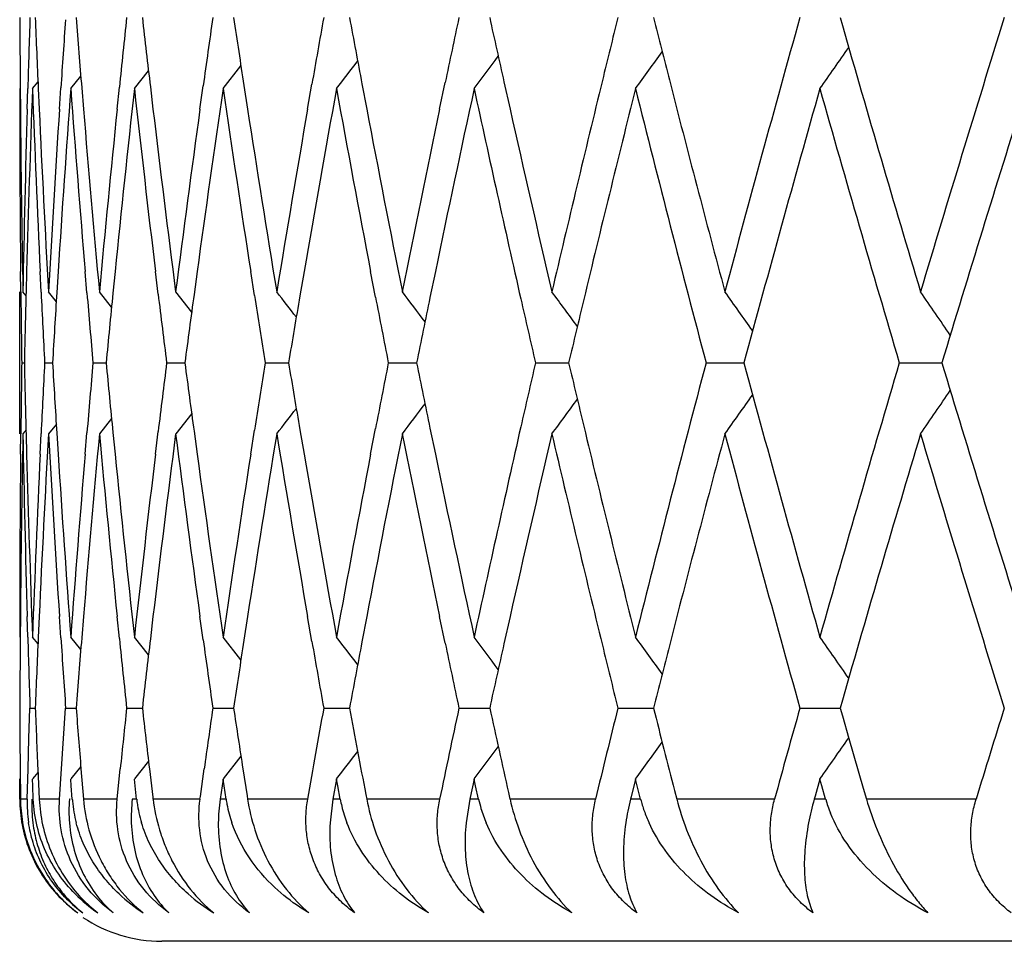
# Model space of a CAD drawing. Units: inches. Extents: x -1.8 to 23.9, y 5.8 to 9.2.
# Drawn here: x 22.2 to 22.3, y 8.9 to 9.1 of the extents above; entities that cross this region are included whole.
import ezdxf

# ---------------------------------------------------------------- set-up
doc = ezdxf.new("R2010")
doc.units = ezdxf.units.IN
doc.header["$LTSCALE"] = 1.21
doc.header["$MEASUREMENT"] = 0
doc.layers.get('0').update_dxf_attribs({"linetype": 'CONTINUOUS'})

msp = doc.modelspace()

# ---------------------------------------------------------------- linework, layer by layer
at = {"color": 7, "linetype": 'CONTINUOUS'}
for p, q in [((22.2877539386, 9.0570851767), (22.2880692391, 9.0559858539)), ((22.2009353331, 9.0470951853), (22.2034475402, 9.0503193343)), ((22.1795020762, 9.0470951853), (22.180916917, 9.0488640178)), ((22.1884540759, 9.0470951853), (22.1904457668, 9.0496126982)), ((22.1741161196, 9.0470951853), (22.1748952811, 9.0480626459)), ((22.177902309, 9.0442193773), (22.1780977706, 9.0471923183)), ((22.1810321708, 9.0472221798), (22.1812780835, 9.0442193774)), ((22.1860181295, 9.0442193773), (22.1863353355, 9.0473175142)), ((22.1906927297, 9.0473610454), (22.1910644444, 9.0442193774)), ((22.1976732173, 9.0442193773), (22.1981266144, 9.0474903401)), ((22.2038561955, 9.0475461265), (22.2043693363, 9.0442193774)), ((22.2128196792, 9.0442193773), (22.2134272341, 9.0477055317)), ((22.2204647663, 9.0477718387), (22.2211380864, 9.0442193774)), ((22.231395275, 9.0442193773), (22.2321772571, 9.0479568234)), ((22.2404476658, 9.0480317012), (22.2413017883, 9.0442193774)), ((22.1723837722, 9.0470877619), (22.1724071878, 9.0442193774)), ((22.1733591054, 9.0442193773), (22.173442742, 9.0471186941)), ((22.1749189491, 9.0471338845), (22.1750504678, 9.0442193774)), ((22.1724634757, 9.0184777895), (22.172433649, 9.0213603766)), ((22.1732797629, 9.0213603766), (22.1732050381, 9.0185590714)), ((22.1753212457, 9.018430944), (22.175182624, 9.0213603766)), ((22.1777174887, 9.0213603766), (22.1775299047, 9.0184083218)), ((22.1817701778, 9.0183311348), (22.1815153917, 9.0213603766)), ((22.1857285909, 9.0213603766), (22.1854214965, 9.0182942855)), ((22.191789172, 9.0181815416), (22.1914059295, 9.0213603766)), ((22.1972801503, 9.0213603766), (22.1968399085, 9.0181316836)), ((22.205341642, 9.0179868041), (22.2048135949, 9.0213603766)), ((22.2123246989, 9.0213603766), (22.211733972, 9.0179255246)), ((22.2223754241, 9.0177527301), (22.2216832931, 9.0213603766)), ((22.2308004154, 9.0213603766), (22.2300393509, 9.0176818849)), ((22.1723183383, 8.9985112745), (22.1723183383, 9.0184846302)), ((22.1732060654, 9.017941601), (22.1727678991, 9.0184846302)), ((22.1774661678, 9.017109143), (22.1763616145, 9.0184846302)), ((22.1852447186, 9.016335585), (22.1835342778, 9.0184846302)), ((22.1965152883, 9.0156091299), (22.1942564151, 9.0184846302)), ((22.1726020842, 9.0084979478), (22.1729715746, 9.0084979479)), ((22.1758268769, 9.0084979478), (22.1769339621, 9.008497948)), ((22.1826328149, 9.0084979478), (22.1844730661, 9.0084979481)), ((22.1929919313, 9.0084979478), (22.1955578538, 9.0084979481)), ((22.2068616581, 9.0084979478), (22.210142667, 9.0084979482)), ((22.2241850017, 9.0084979478), (22.2281675026, 9.0084979483)), ((22.2448907767, 9.0084979478), (22.2495584629, 9.0084979484)), ((22.2688938987, 9.0084979478), (22.2721413246, 9.0084979482)), ((22.2721413246, 9.0084979482), (22.27422762, 9.0084979485)), ((22.2960957336, 9.0084979478), (22.3020735781, 9.0084979485)), ((22.3020674839, 9.0085012634), (22.302391183, 9.0074319646)), ((22.3023911857, 9.0095639346), (22.302067485, 9.0084946329)), ((22.1852447174, 9.0006603171), (22.1835342778, 8.9985112745)), ((22.196515287, 9.0013867713), (22.1942564151, 8.9985112745)), ((22.173206065, 8.9990543029), (22.1727678991, 8.9985112745)), ((22.177466167, 8.9998867599), (22.1763616145, 8.9985112745)), ((22.1854214882, 8.9987016209), (22.1857285838, 8.9956355134)), ((22.1914059207, 8.9956355133), (22.1917891656, 8.9988143647)), ((22.1968399001, 8.9988642226), (22.1972801435, 8.9956355134)), ((22.204813586, 8.9956355133), (22.2053416361, 8.999009102)), ((22.2117339635, 8.9990703813), (22.2123246925, 8.9956355134)), ((22.221683284, 8.9956355133), (22.2223754186, 8.9992431756)), ((22.2300393425, 8.9993140207), (22.2308004095, 8.9956355134)), ((22.1724336409, 8.9956355133), (22.1724634682, 8.9985181172)), ((22.1732050302, 8.9984368354), (22.173279755, 8.9956355134)), ((22.1751826156, 8.9956355133), (22.1753212385, 8.9985649626)), ((22.1775298966, 8.9985875849), (22.1777174812, 8.9956355134)), ((22.1815153831, 8.9956355133), (22.181770171, 8.9986647717)), ((22.1724071853, 8.9727764708), (22.1723837715, 8.9699081372)), ((22.1734427414, 8.9698772049), (22.1733591047, 8.9727764707)), ((22.1750504634, 8.9727764708), (22.1749189485, 8.9698620146)), ((22.1780977699, 8.9698035808), (22.1779023101, 8.9727764707)), ((22.1812780774, 8.9727764708), (22.1810321703, 8.9697737193)), ((22.1863353348, 8.969678385), (22.1860181325, 8.9727764707)), ((22.1910644365, 8.9727764708), (22.1906927293, 8.9696348538)), ((22.1981266137, 8.9695055592), (22.1976732221, 8.9727764707)), ((22.2043693266, 8.9727764708), (22.2038561954, 8.9694497728)), ((22.2134272334, 8.9692903676), (22.2128196858, 8.9727764707)), ((22.221138075, 8.9727764708), (22.2204647663, 8.9692240608)), ((22.2321772565, 8.9690390761), (22.2313952835, 8.9727764707)), ((22.2413017753, 8.9727764708), (22.2404476661, 8.9689641984)), ((22.174895281, 8.9689332539), (22.1741161196, 8.9699007141)), ((22.180916917, 8.9681318821), (22.1795020762, 8.9699007141)), ((22.1904457669, 8.9673832018), (22.1884540759, 8.9699007141)), ((22.2034475404, 8.9666765658), (22.2009353331, 8.9699007141)), ((22.172326661, 8.9599173528), (22.1723465422, 8.9556201973)), ((22.1736155262, 8.9556201937), (22.1737546387, 8.9599173528)), ((22.1737656634, 8.959914037), (22.1745043117, 8.9599140371)), ((22.1784747426, 8.9556201937), (22.1787722771, 8.9599173528)), ((22.1787836069, 8.959914037), (22.180258021, 8.9599140371)), ((22.187370546, 8.959914037), (22.1895747593, 8.9599140371)), ((22.1994911951, 8.959914037), (22.202416196, 8.9599140372)), ((22.2150957477, 8.959914037), (22.2187293596, 8.9599140372)), ((22.2341200814, 8.959914037), (22.2384473921, 8.9599140372)), ((22.2564860212, 8.959914037), (22.2614892925, 8.9599140372)), ((22.2821016607, 8.959914037), (22.285362704, 8.9599140372)), ((22.285362704, 8.9599140372), (22.2877603506, 8.9599140373)), ((22.2880692413, 8.9610100445), (22.2877539409, 8.9599107215)), ((22.2877539405, 8.9599173528), (22.2880679326, 8.9588225876)), ((22.2880679326, 8.9588225876), (22.2889886913, 8.9556201974)), ((22.1723465422, 8.9556201973), (22.1723733315, 8.9513408566)), ((22.1734839709, 8.9513408516), (22.1736155262, 8.9556201937)), ((22.1781853833, 8.9513408517), (22.1784747426, 8.9556201937)), ((22.2889886913, 8.9556201974), (22.291012518, 8.9486223091)), ((22.2034418948, 8.9531442456), (22.2009353331, 8.9499273626)), ((22.1809106098, 8.9516882976), (22.1795020762, 8.9499273626)), ((22.1904397891, 8.9524373028), (22.1884540759, 8.9499273626)), ((22.1723733315, 8.9513408566), (22.1724068908, 8.9470851768)), ((22.1733600527, 8.9470851768), (22.1734839709, 8.9513408516)), ((22.1748893381, 8.9508874378), (22.1741161196, 8.9499273626)), ((22.1748580285, 8.9513408566), (22.1750489278, 8.9470851768)), ((22.1779044965, 8.9470851768), (22.1781853833, 8.9513408517)), ((22.1809278521, 8.9513408566), (22.1812753069, 8.9470851768)), ((22.1860215484, 8.9470851768), (22.1864582493, 8.9513408518)), ((22.1905578601, 8.9513408566), (22.1910286067, 8.947353065)), ((22.1977310838, 8.9474706468), (22.1982685741, 8.9513408518)), ((22.2037084807, 8.9513408567), (22.2042938062, 8.9475395502)), ((22.1723077929, 8.948975549), (22.1723076253, 8.9499240466)), ((22.1723091563, 8.9470785442), (22.1723077929, 8.948975549)), ((22.1723183383, 8.9470818604), (22.1723183383, 8.9499273626)), ((22.1741403142, 8.948975549), (22.1741050607, 8.9499240466)), ((22.1742118476, 8.9470785442), (22.1741403142, 8.948975549)), ((22.1795609113, 8.948975549), (22.1794907167, 8.9499240466)), ((22.1797023208, 8.9470785442), (22.1795609113, 8.948975549)), ((22.1885473098, 8.948975549), (22.1884424626, 8.9499240466)), ((22.1887580142, 8.9470785442), (22.1885473098, 8.948975549)), ((22.2009264274, 8.9499240466), (22.2005111866, 8.9470785442)), ((22.2010625826, 8.948975549), (22.2009235136, 8.9499240466)), ((22.2013417163, 8.9470785442), (22.2010625826, 8.948975549)), ((22.2168862023, 8.9499240466), (22.2163699732, 8.9470785442)), ((22.2170553019, 8.948975549), (22.2168825826, 8.9499240466)), ((22.2174017177, 8.9470785442), (22.2170553019, 8.948975549)), ((22.2362584009, 8.9499240466), (22.2356981523, 8.9473328131)), ((22.23645975, 8.948975549), (22.2362540902, 8.9499240466)), ((22.2368720245, 8.9470785442), (22.23645975, 8.948975549)), ((22.2589634188, 8.9499240466), (22.2583356132, 8.9474136134)), ((22.2591961901, 8.948975549), (22.2589584348, 8.9499240466)), ((22.2596726291, 8.9470785442), (22.2591961901, 8.948975549)), ((22.2849079562, 8.9499240466), (22.2842222584, 8.9475004051)), ((22.2851711931, 8.948975549), (22.2849023193, 8.9499240466)), ((22.2857098388, 8.9470785442), (22.2851711931, 8.948975549)), ((22.1976778535, 8.9470851768), (22.1977310838, 8.9474706468)), ((22.2042938062, 8.9475395502), (22.2043641256, 8.9470851768)), ((22.2210022186, 8.9477664523), (22.2211316883, 8.9470851768)), ((22.2410826978, 8.9480272674), (22.2412942292, 8.9470851768)), ((22.2644514847, 8.9483149617), (22.264768896, 8.9470851768)), ((22.2842222584, 8.9475004051), (22.2841031047, 8.9470785442)), ((22.291012518, 8.9486223091), (22.2914592264, 8.9470851768)), ((22.1910286067, 8.947353065), (22.1910604426, 8.9470851768)), ((22.2163783475, 8.9470818604), (22.2159806205, 8.9437419621)), ((22.2356510974, 8.9470818604), (22.2351189959, 8.9437419621)), ((22.2356981523, 8.9473328131), (22.2356433048, 8.9470785442)), ((22.2583356132, 8.9474136134), (22.2582519833, 8.9470785442)), ((23.9023183383, 8.9270818604), (22.1923183383, 8.9270818604))]:
    msp.add_line(p, q, dxfattribs=at)
at = {"color": 9, "linetype": 'CONTINUOUS'}
for p, q in [((22.1733710357, 8.9470818604), (22.1724175173, 8.9470818604)), ((22.1779157909, 8.9470818604), (22.1750591542, 8.9470818604)), ((22.1794322184, 8.9470818604), (22.1792935227, 8.9470818604)), ((22.1860331077, 8.9470818604), (22.1812850911, 8.9470818604)), ((22.1887696349, 8.9470818604), (22.1881415446, 8.9470818604)), ((22.1976896302, 8.9470818604), (22.1910697444, 8.9470818604)), ((22.2013535416, 8.9470818604), (22.2005201083, 8.9470818604)), ((22.2128374594, 8.9470818604), (22.2043729068, 8.9470818604)), ((22.2174136992, 8.9470818604), (22.2163783475, 8.9470818604)), ((22.2314143495, 8.9470818604), (22.2211399128, 8.9470818604)), ((22.2368841129, 8.9470818604), (22.2356510974, 8.9470818604)), ((22.2533439641, 8.9470818604), (22.2413018632, 8.9470818604)), ((22.2596847747, 8.9470818604), (22.2582591621, 8.9470818604)), ((22.2785361897, 8.9470818604), (22.2647759082, 8.9470818604)), ((22.2857219917, 8.9470818604), (22.2841096402, 8.9470818604)), ((22.306887506, 8.9470818604), (22.2914655878, 8.9470818604))]:
    msp.add_line(p, q, dxfattribs=at)
at = {"color": 7, "linetype": 'CONTINUOUS'}
for centre, radius, start, end in [((24.7973756837, 9.0670826268), 2.625068062, 180.218208848, 180.4364200926), ((24.8048431077, 8.9697587789), 2.632537263, 178.0990384539, 178.3160599904), ((24.8115087947, 9.1646530284), 2.6392076014, 182.3358873123, 182.5521213415), ((24.8474015073, 9.2640747603), 2.6751729814, 184.4376551023, 184.6495628821), ((24.8853003517, 8.7694119453), 2.7132349076, 173.9137225013, 174.1211173256), ((24.9054904266, 9.3669814865), 2.7335478342, 186.5094913155, 186.7146761977), ((24.9593543284, 8.663076673), 2.7878580229, 171.8751740892, 172.0743165898), ((24.9865180374, 9.4750664592), 2.8153118053, 188.5381053249, 188.7344657052), ((25.0571986582, 8.5502999248), 2.8869444488, 169.8896934787, 170.0787277144), ((25.0915773661, 9.5901195146), 2.9218878422, 190.5112196309, 190.6970195589), ((25.1792034154, 8.4293967407), 3.0112422277, 167.9685636577, 168.1460941776), ((25.2210306296, 9.7138192515), 3.0540379608, 192.4177539955, 192.5917303233), ((25.3291582023, 8.2979137596), 3.1650798067, 166.1218086477, 166.2867349806), ((25.3790245846, 9.8487301716), 3.2164843967, 194.2481027533, 194.4092754846), ((25.4745036326, 8.1631043008), 3.3152239385, 164.3560073983, 165.047578373), ((25.6803377507, 8.0064422121), 3.529490175, 162.6819547631, 163.3371198889), ((24.8339681447, 8.8710818786), 2.6617029006, 175.999045235, 176.2062776962), ((25.5958290668, 10.0053384305), 3.4412999567, 196.0138872344, 196.664486124), ((20.9937563256, 9.9557303636), 1.5788309747, 324.8645483373, 325.1212120133), ((20.9699968457, 9.9950770939), 1.5818052076, 323.1799460872, 323.3854468905), ((20.9819144554, 9.9763887941), 1.5793856254, 323.9572085588, 324.1891456288), ((20.9587590447, 10.0114844571), 1.5852292079, 322.5290205042, 322.7063651734), ((25.2947789839, 8.3062425345), 3.1297061489, 166.2856606101, 166.8456085949), ((25.4112029065, 9.857014942), 3.2497121193, 194.4095696881, 194.9532703295), ((24.7976479122, 9.0470837796), 2.6253402867, 179.9998234485, 180.5613999904), ((24.8059461066, 8.9497253646), 2.6336407599, 177.8812746644, 178.4413629285), ((24.8118600126, 9.1446653819), 2.6395590116, 182.1184691984, 182.6775034773), ((24.8360742479, 8.8509408656), 2.6638137076, 175.7771799932, 176.3319537989), ((24.8477854315, 9.2441004436), 2.6755577105, 184.222665318, 184.7753981351), ((24.8882913768, 8.7491025636), 2.7162418759, 173.7016049098, 174.2473964819), ((24.9059489886, 9.3470276064), 2.7340086255, 186.2983382437, 186.8411517383), ((24.9632733319, 8.6425298282), 2.7918149768, 171.667929719, 172.201288835), ((24.9871108566, 9.4551472255), 2.8159099919, 188.3321053463, 188.8616194053), ((25.0620323012, 8.52945371), 2.8918515846, 169.6885478782, 170.206312155), ((25.0923815672, 9.570258532), 2.9227038451, 190.311571347, 190.8247093461), ((25.1859786296, 8.4079730868), 3.0181653773, 167.7746410862, 168.2739880671), ((25.2266854135, 9.6950563207), 3.0598263722, 192.2258119601, 192.7936715547), ((25.334247266, 8.2766840852), 3.1703152673, 165.9359348069, 166.4883262496), ((25.3954292022, 9.8329013613), 3.2334108046, 194.0653269462, 194.7715138613), ((25.5069568476, 8.1341719706), 3.3488836647, 164.1807065252, 164.8659136865), ((25.5869022821, 9.9827336603), 3.4320007741, 195.8204007857, 196.4912620991), ((25.7196406819, 7.9743632956), 3.5706070187, 162.5163813925, 163.1466615048), ((24.7989932628, 9.0670979043), 2.6266857133, 180.4990546083, 181.0603874374), ((24.8021174944, 8.9698360052), 2.6298105547, 178.3791905673, 178.9399579285), ((24.8170706644, 9.1649072968), 2.6447752822, 182.6154624839, 183.1736164035), ((24.825566941, 8.8716219428), 2.6532843568, 176.2702481399, 176.8269118998), ((24.8572055779, 9.2648833852), 2.6850103463, 184.7140943242, 185.2652715335), ((24.8715565454, 8.7707991499), 2.6994212721, 174.1866293643, 174.7353486056), ((24.9196995559, 9.3686710033), 2.7478570612, 186.7809848246, 187.3216037943), ((24.9400911007, 8.6657187814), 2.7684144466, 172.14184696, 172.6790993996), ((25.0053756557, 9.4779863399), 2.8343941468, 188.802962008, 189.329691805), ((25.0320836323, 8.5546404508), 2.8614571048, 170.1485514454, 170.6710837138), ((25.115418425, 9.5946525235), 2.9461560255, 190.7678998639, 191.2777227885), ((25.1488255289, 8.4357050114), 2.9802162706, 168.2182275819, 168.7231129747), ((25.2514477091, 9.7206490935), 3.0852124116, 192.6649266125, 193.155181674), ((24.7987292499, 9.0470941578), 2.6264216746, 180.6242826838, 180.8420846946), ((24.8020665919, 8.9498348666), 2.6297597011, 178.5025037769, 178.7218467871), ((24.8170250356, 9.144907007), 2.6447296853, 182.7410398752, 182.9565679407), ((24.8270386816, 8.8515286755), 2.6547590428, 176.3959789, 176.6103382359), ((24.8571931129, 9.2448864781), 2.6849981761, 184.8402705465, 185.0509583866), ((24.8739622804, 8.7505591717), 2.7018389363, 174.3130181049, 174.5218221218), ((24.9197621634, 9.348685085), 2.747920893, 186.90791838, 187.1114173134), ((24.9434156401, 8.6452669592), 2.7717695344, 172.2690041172, 172.4699933033), ((20.9536078662, 8.0468516761), 1.5870679335, 37.5875180822, 37.750116003), ((20.9642772761, 8.0620145778), 1.5834074353, 36.9694467369, 37.1610923198), ((20.9759396571, 8.0795995672), 1.5803881055, 36.2285042181, 36.4474400803), ((20.9879267579, 8.0993141647), 1.578780361, 35.3611086058, 35.6056307706), ((20.9993859933, 8.1208308361), 1.579543208, 34.3633664848, 34.6317375235), ((25.0055728088, 9.4580262887), 2.834595092, 188.9306531685, 189.1249254588), ((25.0363097003, 8.5339153821), 2.8657449054, 170.276418577, 170.4676674088), ((25.1158269952, 9.5747427516), 2.9465742615, 190.8961634842, 191.0795480176), ((25.1549769563, 8.4144363526), 2.98649714, 168.3465887312, 168.5264972667), ((25.253304149, 9.7010867726), 3.0871196542, 192.7934166377, 192.9645986979), ((25.2992743101, 8.2851488881), 3.1343325357, 166.4894105136, 166.6569178472), ((24.7983770784, 8.9699047625), 2.6260694987, 179.1578683546, 179.3756993464), ((24.8017127038, 9.0671509785), 2.6294056787, 181.2781062582, 181.4974785673), ((24.8166716117, 8.8721049873), 2.6443759036, 177.0433854204, 177.2589421001), ((24.8266845198, 9.1654440834), 2.6544041344, 183.389615212, 183.6040029765), ((24.8568369502, 8.772138734), 2.6846408175, 174.9489956205, 175.1597112955), ((24.8736049148, 9.2664002799), 2.7014797254, 185.478132027, 185.6869635786), ((24.9194018037, 8.6683535931), 2.7475580112, 172.888537659, 173.0920632715), ((24.943053658, 9.371678901), 2.7714041186, 187.5299618614, 187.730977325), ((25.0052068434, 8.559026196), 2.8342247858, 170.8750307761, 171.0693282654), ((25.0359417538, 9.4830165205), 2.8653714433, 189.5322890636, 189.7235626077), ((25.1154540811, 8.442323956), 2.9461946923, 168.9204097497, 169.1038177407), ((25.1525585698, 9.6020631115), 2.9840283344, 191.4733979075, 191.6534550858), ((25.2505960946, 8.3165266704), 3.0843420874, 167.0352946004, 167.2066306637), ((25.2964870132, 9.7311799378), 3.131466534, 193.3429759014, 193.5106363528), ((25.3836146198, 8.1871323036), 3.2212121691, 165.2271532907, 165.9360144843), ((25.4938005296, 9.8791813583), 3.3352326458, 195.1326879811, 195.8206996745), ((25.5729447562, 8.0383058624), 3.417469561, 163.5073157469, 164.1810295591), ((25.7045923024, 10.0379837311), 3.5548571561, 196.8519469843, 197.4850196115), ((20.9993632431, 9.8961812618), 1.57957113, 325.3682481399, 325.6366142175), ((20.9759157414, 9.9374145009), 1.5804181339, 323.5525453193, 323.7714768328), ((20.9879035005, 9.9176988852), 1.5788092522, 324.3943547393, 324.6388722252), ((20.9535822132, 9.9701646072), 1.5871006933, 322.2498692739, 322.4124636886), ((20.9642525592, 9.9550005705), 1.5834387574, 322.8388930047, 323.0305346256), ((25.219187564, 8.3236039577), 3.0521461107, 167.2056286993, 167.7749173269), ((25.3256931545, 9.7382134522), 3.1615076521, 193.5109183952, 194.0648489015), ((24.7986978299, 8.9499023539), 2.6263902557, 178.9395882861, 179.5009854588), ((24.8018553433, 9.0471540975), 2.6295483466, 181.060021382, 181.6208458631), ((24.8180275499, 8.85204056), 2.6457333652, 176.8264919336, 177.3844449161), ((24.8268480292, 9.1454515589), 2.6545677819, 183.1732298606, 183.729625679), ((24.8591320032, 8.7519446657), 2.6869440512, 174.7349340051, 175.2857157148), ((24.8738136566, 9.2464159747), 2.7016889824, 185.2648887517, 185.8131485927), ((24.922622486, 8.6479636948), 2.7508021952, 172.6786927007, 173.218733997), ((24.9433553481, 9.3517123953), 2.7717075553, 187.3212266587, 187.8578419333), ((25.0093367069, 8.5383778396), 2.8384052169, 170.6706872948, 171.1966738527), ((25.0364013861, 9.4630853247), 2.8658360719, 189.3293221867, 189.8510571535), ((25.1204765018, 8.421358451), 2.9513090563, 168.7227290167, 169.231662849), ((25.1542613608, 9.5824000658), 2.9857640619, 191.2773625253, 191.7813108852), ((25.2576828874, 8.2949179696), 3.091609154, 166.845331999, 167.3345737136), ((25.3025933171, 9.7126204423), 3.1377403439, 193.1551168439, 193.7136311532), ((25.4200251173, 8.1576700562), 3.2588318691, 165.0474989844, 165.5896781221), ((25.48693723, 9.8572931984), 3.3281142155, 194.9537703089, 195.6426628118), ((25.6091668962, 8.0077479016), 3.455198742, 163.3368317959, 163.9848136264), ((25.6950193868, 10.0150402219), 3.5448417811, 196.6643076677, 197.3166355588), ((24.7975454607, 8.9699135821), 2.6252378339, 179.4386102231, 180.0002084827), ((24.8050148657, 9.0672416016), 2.6327090847, 181.5585590798, 182.1188453636), ((24.8106693106, 8.8723813428), 2.6383672431, 177.3223913461, 177.8816779414), ((24.8341777654, 9.1659251987), 2.661912812, 183.6678690271, 184.2230388253), ((24.8456247395, 8.7730664351), 2.6733902928, 175.2243986567, 175.7775793882), ((24.8854061382, 9.2675897578), 2.7133407469, 185.7523323065, 186.2987072788), ((24.9027912825, 8.6703329349), 2.7308299742, 173.1585528325, 173.7019979464), ((24.9593620007, 9.3739127962), 2.7878647543, 187.7983533996, 188.3324680965), ((24.9829148137, 8.5624840121), 2.8116661705, 171.1380009697, 171.6683140483), ((25.0570415237, 9.4866584488), 2.8867832223, 189.7932528366, 190.3119260155), ((25.0870891078, 8.4477257712), 2.917319938, 169.1748365331, 169.6889213204), ((25.179835744, 9.6077208297), 3.0118860932, 191.7255102253, 192.2258981291), ((24.7976601427, 8.9499124592), 2.6253525196, 179.5636094494, 179.7817970694), ((24.8051288688, 9.0472468755), 2.6328231881, 181.683969468, 181.9009674574), ((24.8117951527, 8.8523314586), 2.6394941841, 177.447907968, 177.6641185368), ((24.8343129168, 9.1459383059), 2.6620485247, 183.7937528756, 184.0071732423), ((24.8476924418, 8.7528988277), 2.6754647676, 175.3504659361, 175.5623506211), ((24.8855969875, 9.2476158546), 2.7135332515, 185.8789111718, 186.0862832209), ((24.9057888517, 8.6499806267), 2.7338481631, 173.2853518685, 173.4905142252), ((20.9587811442, 8.0055280808), 1.5852015462, 37.2936403753, 37.4709881388), ((20.970020799, 8.0219364392), 1.5817754646, 36.614557907, 36.8200625777), ((20.9819399271, 8.0406253456), 1.5793542972, 35.8108584188, 36.0428000974), ((20.9937831644, 8.0612841329), 1.5787983232, 34.8787912859, 35.1354602832), ((24.9596608801, 9.3539632617), 2.788167719, 187.9257110447, 188.1248314554), ((24.9868269721, 8.5418833225), 2.8156241606, 171.2655613714, 171.4618999834), ((25.0575183022, 9.4667532421), 2.8872691802, 189.921298836, 190.1103118432), ((25.0918999831, 8.4268167864), 2.9222159153, 169.3030063202, 169.4887854045), ((25.1816409135, 9.5881155313), 3.0137338172, 191.8539943624, 192.0313781438), ((25.2236379444, 8.3025991924), 3.0567084515, 167.4083602854, 167.5821846356), ((25.3319773248, 9.7197751742), 3.1679828614, 193.7133548849, 193.878130119), ((25.38201618, 8.1675023789), 3.2195718417, 165.5908154896, 165.7518336802), ((24.8115167636, 9.0674844231), 2.6392155299, 182.3358633156, 182.522221412), ((24.8472792643, 9.1668961888), 2.6750502714, 184.4376281853, 184.6219002234), ((24.8858753082, 8.6721823493), 2.713813171, 173.9137127106, 174.0957812404), ((24.9052746058, 9.2697876669), 2.7333304558, 186.5094627904, 186.690441831), ((24.9600027264, 8.5658158747), 2.7885130511, 171.8751658063, 172.0531353848), ((24.9862605465, 9.3778585606), 2.8150512164, 188.5380768032, 188.7146347874), ((25.0541959077, 8.453661096), 2.8838954627, 169.8895676401, 170.1484288458), ((25.09226981, 9.4930787827), 2.9225918496, 190.5111929397, 190.753565976), ((25.1763273705, 8.3328358021), 3.008302854, 167.9684502776, 168.2182244657), ((25.2230300683, 9.6170921031), 3.0560853841, 192.4177617086, 192.6461188731), ((25.3253933887, 8.2016687737), 3.1612035442, 166.1216795158, 166.3611293526), ((25.3813924925, 9.7521642214), 3.2189275976, 194.2481128579, 194.4612868631), ((25.5038619902, 8.0578228128), 3.3456826643, 164.3577824881, 164.5858625134), ((25.7149875607, 7.8985928489), 3.5657488423, 162.683836164, 162.8996910268), ((20.9700107808, 9.897899274), 1.5817880609, 323.1799334692, 323.3851339178), ((20.9819304597, 9.8792097543), 1.5793660847, 323.9571959725, 324.1888482609), ((20.9937741555, 9.858550415), 1.578809415, 324.8645358219, 325.120936687), ((20.9587704872, 9.9143083031), 1.5852150579, 322.5290078939, 322.7060366428), ((22.1920306882, 8.9470867056), 0.019709244, 180.0621029099, 201.0889488691), ((22.1925646158, 8.9472587909), 0.0201478753, 180.5031547832, 189.8160538068), ((22.1925044638, 8.9465376056), 0.0191411673, 178.3706476241, 188.1536950735), ((22.1946409818, 8.9463381033), 0.0206419845, 177.9351129062, 187.2252111981), ((22.2010097793, 8.945496168), 0.0217740722, 175.8237493919, 184.6209783515), ((22.1981433929, 8.9484623931), 0.0184813381, 184.2839130098, 185.0970642564), ((22.1986333442, 8.9485233285), 0.0189747734, 185.1488968102, 194.5950194477), ((22.2112590354, 8.9445469168), 0.0232560598, 173.7422447473, 181.983556886), ((22.2068017722, 8.9490915058), 0.0181437772, 186.3592570751, 187.8422071006), ((22.2075251812, 8.9492139242), 0.0188771376, 187.9107045097, 196.8503085465), ((22.2254302658, 8.9434496683), 0.0251735728, 171.7040693152, 179.3347157394), ((22.2191626441, 8.9497097619), 0.0180019443, 188.3939610399, 190.6963782775), ((22.2201080222, 8.9499133861), 0.0189687056, 190.7707432356, 198.9866325837), ((22.2351639051, 8.9503322438), 0.0180453541, 190.3769246572, 193.6078113185), ((22.2363176133, 8.9506350034), 0.0192379216, 193.6757829722, 200.9961294827), ((22.2547297765, 8.9509722882), 0.018264806, 192.2982955114, 196.519547399), ((22.2922612434, 8.9385830021), 0.0350481401, 165.9663924206, 171.5355114033), ((22.2777703627, 8.9516411698), 0.0186514288, 194.1492300939, 199.3746454124), ((22.3232278457, 8.9360209071), 0.0406519211, 164.2113688541, 169.051249642), ((22.3043217494, 8.9523960619), 0.0193440359, 195.9453531214, 202.0972885267), ((22.2559580809, 8.9513471002), 0.019548987, 196.5490958808, 202.8941429336), ((22.2791752667, 8.9521372717), 0.0201413512, 199.3801624378, 204.6339565036), ((22.1927658414, 8.9472985854), 0.02035294, 189.82986453, 215.9916215154), ((22.192173938, 8.9471451217), 0.0198640504, 201.1100529268, 222.3423342506), ((22.1926460507, 8.9472046089), 0.0202007908, 215.9756255085, 232.9513934107), ((22.1924052636, 8.947344965), 0.0201696388, 222.3193231822, 233.7375564698), ((22.1927298997, 8.9456341949), 0.0185666301, 219.735761264, 231.6088895725), ((22.1957652668, 8.9492223365), 0.0220031066, 224.6266034954, 235.5328431221), ((22.2026704579, 8.9511183422), 0.0238676608, 226.6391068849, 237.0855106639), ((22.2131136773, 8.9530412355), 0.0257773794, 228.3981420991, 238.4173448188), ((22.1929505944, 8.9469378024), 0.0197357112, 224.6359809228, 233.4573459311), ((22.1959585578, 8.9474513635), 0.0206850586, 224.041300566, 232.3135864742), ((22.1923183383, 8.9470818604), 0.02, 236.2500000009, 270)]:
    msp.add_arc(centre, radius, start, end, dxfattribs=at)
for points, knots in [([(22.180105657, 8.9337655153), (22.1792653059, 8.9346182205), (22.1777130967, 8.9364809003), (22.1758836722, 8.939670807), (22.1746321265, 8.9432402491), (22.1742723682, 8.9457829746), (22.1742229165, 8.9470818604)], [0, 0, 0, 0, 0.2414575036, 0.4862814582, 0.7378449427, 1, 1, 1, 1]), ([(22.1750591542, 8.9470818604), (22.1751144602, 8.9458706573), (22.1754437031, 8.9433806904), (22.1766003748, 8.9397017819), (22.1784628821, 8.9361644017), (22.1801497149, 8.934043055), (22.1810893333, 8.9330715924)], [0, 0, 0, 0, 0.2336827125, 0.4813713662, 0.7395156141, 1, 1, 1, 1]), ([(22.1854829114, 8.9310818592), (22.1841874648, 8.9320290475), (22.1818331786, 8.9342425531), (22.1793177499, 8.9382852309), (22.1779739067, 8.9426702132), (22.177822452, 8.9456503075), (22.1779157909, 8.9470818604)], [0, 0, 0, 0, 0.2612394759, 0.5194610665, 0.7664663532, 1, 1, 1, 1]), ([(22.1812850911, 8.9470818604), (22.1814046854, 8.9456312435), (22.1819437322, 8.9426467326), (22.1833372336, 8.9390668687), (22.1849181055, 8.936319018), (22.1867806927, 8.9337458603), (22.1884747817, 8.9320535908), (22.189701087, 8.9310818592)], [0, 0, 0, 0, 0.2353360904, 0.487036905, 0.6168883452, 0.7470246169, 1, 1, 1, 1]), ([(22.1933077531, 8.9310818592), (22.1920069612, 8.9320242809), (22.189651579, 8.9342289244), (22.1871791127, 8.938283481), (22.1859388231, 8.9426821513), (22.1858879563, 8.9456563185), (22.1860331077, 8.9470818604)], [0, 0, 0, 0, 0.2623130526, 0.5198259215, 0.7660024034, 1, 1, 1, 1]), ([(22.1910697444, 8.9470818604), (22.1912425574, 8.9456282663), (22.1917080567, 8.9434245803), (22.1927179257, 8.9405633418), (22.1940449465, 8.9376762033), (22.1961959788, 8.9343371888), (22.1984163292, 8.9320611991), (22.1996133408, 8.9310818592)], [0, 0, 0, 0, 0.2367208959, 0.3618046532, 0.490199352, 0.7498956768, 1, 1, 1, 1]), ([(22.2046419074, 8.9310818592), (22.2033404839, 8.9320200365), (22.2009923422, 8.9342173721), (22.1985737385, 8.9382843936), (22.1974438356, 8.9426962167), (22.1974937312, 8.9456625525), (22.1976896302, 8.9470818604)], [0, 0, 0, 0, 0.26295941, 0.5196366707, 0.7651616102, 1, 1, 1, 1]), ([(22.2043729068, 8.9470818604), (22.204598312, 8.9456261407), (22.2053149941, 8.9426486355), (22.2071271699, 8.9383419376), (22.2096782236, 8.9343611282), (22.2118460882, 8.9320694456), (22.2130089963, 8.9310818592)], [0, 0, 0, 0, 0.2384741047, 0.4933272037, 0.7530093755, 1, 1, 1, 1]), ([(22.2194388, 8.9310818592), (22.2187860407, 8.9315520113), (22.2175450667, 8.9325754151), (22.2159258556, 8.9343431426), (22.2145996465, 8.9363013711), (22.2135980887, 8.9383953297), (22.2129317487, 8.9405677554), (22.2125912716, 8.9427660553), (22.2125547541, 8.944947204), (22.2127155091, 8.9463796228), (22.2128374594, 8.9470818604)], [0, 0, 0, 0, 0.1320797964, 0.2631549998, 0.3922968023, 0.5189541193, 0.6428439368, 0.7640464803, 0.8829762595, 1, 1, 1, 1]), ([(22.2211399128, 8.9470818604), (22.2214169695, 8.9456248882), (22.2222167562, 8.9426530588), (22.2240808265, 8.9383573507), (22.2266024534, 8.934385929), (22.2287090149, 8.9320783523), (22.2298330078, 8.9310818592)], [0, 0, 0, 0, 0.240469101, 0.4969672512, 0.7564441501, 1, 1, 1, 1]), ([(22.2376376272, 8.9310818592), (22.2369881553, 8.9315511605), (22.2357566692, 8.9325729278), (22.2341604573, 8.9343415252), (22.2328692443, 8.9363012875), (22.2319139381, 8.938397053), (22.2313035487, 8.9405710604), (22.2310266243, 8.9427703717), (22.2310591115, 8.9449518862), (22.2312681965, 8.9463811599), (22.2314143495, 8.9470818604)], [0, 0, 0, 0, 0.1321485202, 0.2629066369, 0.3915221291, 0.5176579811, 0.6412373941, 0.7624992345, 0.8819528993, 1, 1, 1, 1]), ([(22.2413018632, 8.9470818604), (22.2416293251, 8.9456245047), (22.2425080355, 8.9426594344), (22.2444164671, 8.9383739653), (22.2468992299, 8.9344117976), (22.2489359833, 8.9320879334), (22.2500162419, 8.9310818592)], [0, 0, 0, 0, 0.2427449993, 0.5009433141, 0.7600989958, 1, 1, 1, 1]), ([(22.259163606, 8.9310818592), (22.2585199012, 8.9315504384), (22.2573025608, 8.9325709447), (22.2557359453, 8.9343405567), (22.254485189, 8.936301945), (22.2535803056, 8.938399491), (22.2530286258, 8.9405749079), (22.2528165587, 8.9427749596), (22.2529179649, 8.9449565565), (22.2531742985, 8.9463826289), (22.2533439641, 8.9470818604)], [0, 0, 0, 0, 0.1319466573, 0.2622011011, 0.3901971966, 0.5158109267, 0.6391588503, 0.7606158576, 0.8807594131, 1, 1, 1, 1]), ([(22.2647759082, 8.9470818604), (22.2651522384, 8.9456249629), (22.2661054273, 8.9426675812), (22.2680506901, 8.9383915932), (22.2704854813, 8.9344385429), (22.2724440731, 8.9320981883), (22.2734757613, 8.9310818592)], [0, 0, 0, 0, 0.2452746748, 0.5052118254, 0.7639366328, 1, 1, 1, 1]), ([(22.2839282818, 8.9310818592), (22.283292789, 8.9315498498), (22.2820941768, 8.9325694985), (22.2805636587, 8.9343402847), (22.2793586935, 8.9363033805), (22.2785082267, 8.9384026373), (22.2780177706, 8.9405792356), (22.277871562, 8.9427797189), (22.2780414714, 8.9449611103), (22.2783437806, 8.9463840009), (22.2785361897, 8.9470818604)], [0, 0, 0, 0, 0.1314695605, 0.2610351509, 0.3883254961, 0.5134257681, 0.6366288192, 0.7584187669, 0.8794116122, 1, 1, 1, 1]), ([(22.2914655878, 8.9470818604), (22.2918889783, 8.9456262165), (22.292912042, 8.9426771068), (22.2948863108, 8.938410787), (22.2969129948, 8.9350481641), (22.2987109941, 8.9326471282), (22.299644896, 8.9315756758), (22.3001151659, 8.9310818592)], [0, 0, 0, 0, 0.2479878055, 0.5096426213, 0.7677916776, 0.8884496768, 1, 1, 1, 1]), ([(22.311829891, 8.9310818592), (22.3112050114, 8.9315494021), (22.3100296214, 8.9325686295), (22.3085415854, 8.9343407599), (22.3073876002, 8.9363056238), (22.3065953432, 8.9384064688), (22.3061683559, 8.9405839648), (22.3060886907, 8.9427845436), (22.3063263591, 8.9449654501), (22.3066731961, 8.9463852519), (22.306887506, 8.9470818604)], [0, 0, 0, 0, 0.1307148498, 0.2594102002, 0.3859171459, 0.5105228451, 0.6336747655, 0.7559354299, 0.8779277803, 1, 1, 1, 1]), ([(22.3001151659, 8.9310818592), (22.2985996965, 8.9318686255), (22.2957001251, 8.9336462419), (22.2918342421, 8.9369100219), (22.2886144166, 8.9407139829), (22.2870103547, 8.9436105425), (22.286398602, 8.9451192144)], [0, 0, 0, 0, 0.2561253752, 0.5080388509, 0.7558058936, 1, 1, 1, 1]), ([(22.178906959, 8.9330714905), (22.1781706411, 8.9338178199), (22.176823213, 8.9354239749), (22.1752370981, 8.9380969335), (22.1741267967, 8.9409173741), (22.1736947469, 8.9428604845), (22.1735567912, 8.9438228334)], [0, 0, 0, 0, 0.2577744167, 0.5128089274, 0.7609675817, 1, 1, 1, 1]), ([(22.1741629059, 8.9437419657), (22.1742848651, 8.9427835287), (22.1746587559, 8.9409198717), (22.1755960689, 8.9382826413), (22.1768533032, 8.935883965), (22.177892095, 8.9344390223), (22.1784521479, 8.9337655153)], [0, 0, 0, 0, 0.2635658076, 0.5163932254, 0.7610472922, 1, 1, 1, 1]), ([(22.1793064848, 8.9437419642), (22.1794123669, 8.9424457274), (22.1798510369, 8.9399462946), (22.18117359, 8.9364878289), (22.1830450576, 8.9334954893), (22.1846293605, 8.9318186891), (22.1854829114, 8.9310818592)], [0, 0, 0, 0, 0.270473867, 0.5239805267, 0.7654963946, 1, 1, 1, 1]), ([(22.1862831265, 8.9337655153), (22.1855779202, 8.9344329616), (22.1842478791, 8.9358605881), (22.1825449613, 8.9382538831), (22.181173892, 8.9408872111), (22.1805229692, 8.9427725802), (22.1802708662, 8.9437419657)], [0, 0, 0, 0, 0.2470487613, 0.4948516285, 0.7451524678, 1, 1, 1, 1]), ([(22.1880169106, 8.9437419621), (22.1880630656, 8.9424521701), (22.1883683364, 8.939969275), (22.1894652512, 8.9365107934), (22.1910992988, 8.9335148607), (22.1925299183, 8.9318232611), (22.1933077531, 8.9310818592)], [0, 0, 0, 0, 0.2756421394, 0.5308136335, 0.7704996816, 1, 1, 1, 1]), ([(22.1959987743, 8.9337655153), (22.1952503957, 8.934431751), (22.1938337117, 8.9358554362), (22.1919963249, 8.9382467338), (22.1904919771, 8.940878073), (22.1897527316, 8.9427691924), (22.1894585271, 8.9437419657)], [0, 0, 0, 0, 0.2490283142, 0.4976816191, 0.7474123707, 1, 1, 1, 1]), ([(22.20025839, 8.9437419621), (22.200245215, 8.9424580627), (22.2004180526, 8.9399917979), (22.2012848546, 8.9365354237), (22.2026734463, 8.9335377063), (22.2039428462, 8.9318290706), (22.2046419074, 8.9310818592)], [0, 0, 0, 0, 0.2810948528, 0.538161443, 0.775986214, 1, 1, 1, 1]), ([(22.2082151053, 8.9346512222), (22.2068768447, 8.9359019915), (22.2044550283, 8.9386981285), (22.2027672711, 8.9420073772), (22.2021713184, 8.9437419642)], [0, 0, 0, 0, 0.4996805399, 1, 1, 1, 1]), ([(22.2159806205, 8.9437419621), (22.2159086708, 8.9424632218), (22.215950672, 8.9400129943), (22.2165844885, 8.9365608609), (22.217721132, 8.9335638196), (22.2188215656, 8.9318362997), (22.2194388, 8.9310818592)], [0, 0, 0, 0, 0.2866665396, 0.5458189509, 0.7818243165, 1, 1, 1, 1]), ([(22.2298330078, 8.9310818592), (22.2285505126, 8.9318074394), (22.2261042096, 8.933436064), (22.2228705629, 8.9363950187), (22.2201949299, 8.9398227957), (22.2188709309, 8.9424011229), (22.2183570005, 8.9437419621)], [0, 0, 0, 0, 0.2540118389, 0.5044216006, 0.7524632933, 1, 1, 1, 1]), ([(22.2351189959, 8.9437419621), (22.2349889504, 8.9424674959), (22.234902145, 8.9400320112), (22.2353017045, 8.9365859814), (22.2361818276, 8.9335925231), (22.2371054084, 8.9318450624), (22.2376376272, 8.9310818592)], [0, 0, 0, 0, 0.2921440752, 0.5535042788, 0.7878162004, 1, 1, 1, 1]), ([(22.2500162419, 8.9310818592), (22.2486897798, 8.9318074894), (22.246153972, 8.9334347146), (22.2427757724, 8.9363904774), (22.2399487765, 8.9398135584), (22.2385160586, 8.9423965655), (22.2379490619, 8.9437419621)], [0, 0, 0, 0, 0.2549090838, 0.5059335741, 0.7538533834, 1, 1, 1, 1]), ([(22.2575948727, 8.9437419621), (22.2574075083, 8.9424707739), (22.257194164, 8.9400480919), (22.2573596548, 8.9366094942), (22.2579808756, 8.9336225448), (22.2587198771, 8.931855315), (22.259163606, 8.9310818592)], [0, 0, 0, 0, 0.2972765073, 0.5608674883, 0.7936983824, 1, 1, 1, 1]), ([(22.2734757613, 8.9310818592), (22.2721103426, 8.9318077706), (22.2694945042, 8.9334344503), (22.2659857698, 8.9363875462), (22.2630195299, 8.9398064157), (22.2614847546, 8.9423926929), (22.2608669952, 8.9437419621)], [0, 0, 0, 0, 0.255455695, 0.5069509788, 0.7548561426, 1, 1, 1, 1]), ([(22.2833158926, 8.9437419621), (22.2830720707, 8.9424729904), (22.2827345299, 8.9400606456), (22.2826673445, 8.9366301019), (22.2830294765, 8.9336520158), (22.2835769029, 8.9318667355), (22.2839282818, 8.9310818592)], [0, 0, 0, 0, 0.301795724, 0.5675168302, 0.7991567071, 1, 1, 1, 1]), ([(22.2130089963, 8.9310818592), (22.2125758269, 8.9313366929), (22.2108839317, 8.9323933134), (22.2093050784, 8.9336325082), (22.2082151053, 8.9346512222)], [0, 0, 0, 0, 0.2519791881, 1, 1, 1, 1])]:
    msp.add_open_spline(points, degree=3, knots=knots, dxfattribs=at)

doc.saveas('drawing.dxf')
